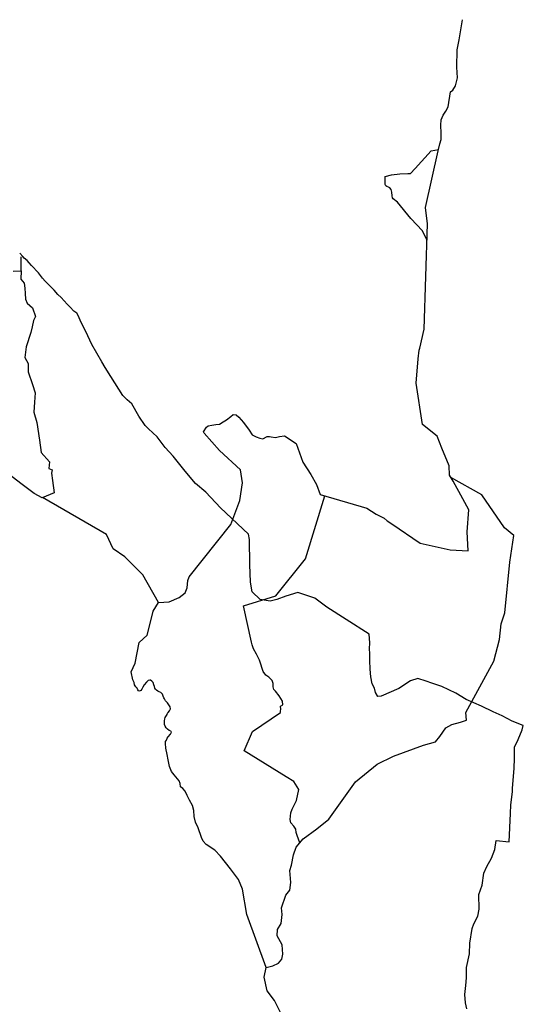
# Model space of a CAD drawing. Units: inches. Extents: x 2501686 to 2683506, y 1455606 to 1565779.
# Drawn here: x 2613779 to 2617304, y 1499162 to 1506057 of the extents above; entities that cross this region are included whole.
import ezdxf

# ---------------------------------------------------------------- set-up
doc = ezdxf.new("R2010")
doc.units = ezdxf.units.IN
doc.header["$MEASUREMENT"] = 0
doc.layers.add('IrrigationDitch', color=173, linetype='Continuous')

msp = doc.modelspace()

# ---------------------------------------------------------------- linework, layer by layer
at = {"layer": 'IrrigationDitch'}
for points in [[(2615612.2, 1499092), (2615561.7, 1499188.7), (2615511.3, 1499255.9), (2615490.3, 1499352.6), (2615502.9, 1499419.9), (2615367.8, 1499792.3), (2615338.8, 1499968.3), (2615309.9, 1500035.4), (2615253.2, 1500110.6), (2615184.9, 1500198.6), (2615145.5, 1500242.6), (2615083.5, 1500281.4), (2615063.2, 1500303.8), (2615051.8, 1500329.4), (2615028.6, 1500397.7), (2615010.1, 1500437), (2615000.9, 1500476.4), (2614997.4, 1500520.4), (2614988.1, 1500555.1), (2614968.4, 1500591), (2614951.1, 1500623.4), (2614936, 1500655.8), (2614921, 1500674.3), (2614905, 1500685.8), (2614901.9, 1500707.7), (2614894.3, 1500726.4), (2614859.9, 1500768.1), (2614840.5, 1500792.7), (2614828.4, 1500827.1), (2614816.8, 1500873.4), (2614811, 1500910.4), (2614802.5, 1500957), (2614798.3, 1500989.7), (2614800.3, 1501002.8), (2614805.2, 1501013), (2614812.1, 1501025.4), (2614818.9, 1501035.3), (2614835.1, 1501055), (2614841.5, 1501067), (2614838.8, 1501071.3), (2614835.6, 1501074.9), (2614825.6, 1501079.9), (2614812.9, 1501088.1), (2614802.9, 1501097.3), (2614796.1, 1501109.7), (2614793, 1501120.6), (2614791.5, 1501136.5), (2614792.4, 1501147.8), (2614793.7, 1501161.8), (2614796.1, 1501170.3), (2614800.7, 1501177.6), (2614806.8, 1501185.4), (2614809.8, 1501191.4), (2614814.1, 1501200.8), (2614818.1, 1501206.4), (2614827, 1501217.6), (2614832.5, 1501225.5), (2614834.1, 1501231.9), (2614831.8, 1501244.7), (2614822, 1501260.1), (2614812.6, 1501272.8), (2614800.2, 1501288.2), (2614791.2, 1501300.3), (2614786.5, 1501308.6), (2614782.5, 1501319.3), (2614778.1, 1501334.4), (2614772.5, 1501339.4), (2614766.6, 1501346.2), (2614755.2, 1501350.1), (2614744.7, 1501355.2), (2614736.1, 1501360.9), (2614728.8, 1501368.9), (2614725.6, 1501376.1), (2614721.3, 1501387), (2614717, 1501400.5), (2614712.1, 1501414.6), (2614704.4, 1501425.3), (2614694.9, 1501431.1), (2614689, 1501431.6), (2614678.9, 1501430.4), (2614665.2, 1501418.5), (2614650.5, 1501399.1), (2614639.9, 1501383.9), (2614633, 1501368.3), (2614625.7, 1501358.8), (2614618.2, 1501356), (2614610.3, 1501358.5), (2614604.7, 1501363.2), (2614600.9, 1501375.4), (2614591.2, 1501385.6), (2614582.4, 1501400.3), (2614579, 1501416.7), (2614570.1, 1501434.5), (2614559.5, 1501489.3), (2614587.5, 1501551), (2614614.6, 1501696.1), (2614671.9, 1501747.1), (2614695.9, 1501847.5), (2614713.4, 1501914.5), (2614750, 1501976.6), (2614825, 1501979.8), (2614895.1, 1502010.1), (2614936.5, 1502043.6), (2614950.9, 1502078.7), (2614955.7, 1502129.7), (2614965.2, 1502155.2), (2615256.9, 1502521.8), (2615319.1, 1502690.8), (2615339.4, 1502813.1), (2615324, 1502905.2), (2615177.1, 1503041.1), (2615069.3, 1503162.4), (2615066.3, 1503170.9), (2615086.8, 1503203.8), (2615098.5, 1503214.1), (2615123.2, 1503217.5), (2615151.3, 1503222.3), (2615177.3, 1503225), (2615202.7, 1503241.5), (2615227.4, 1503255.2), (2615255.5, 1503277.2), (2615272, 1503292.2), (2615293.2, 1503288.8), (2615313.1, 1503274.4), (2615346, 1503236.7), (2615384.4, 1503183.2), (2615405, 1503151), (2615433.1, 1503135.2), (2615460.6, 1503126.3), (2615479.8, 1503122.9), (2615510.6, 1503139.3), (2615526.4, 1503139.3), (2615538, 1503135.9), (2615568.9, 1503131.8), (2615597.7, 1503139.3), (2615632.7, 1503143.3), (2615715, 1503088.4), (2615761.7, 1502958.2), (2615817, 1502872.5), (2615857.2, 1502802), (2615881.7, 1502732.2), (2616207.5, 1502635.7), (2616274.4, 1502593.8), (2616330.7, 1502567.1), (2616350.1, 1502548.6), (2616382.4, 1502527.7), (2616581.3, 1502391.1), (2616791, 1502345.7), (2616916.7, 1502336.7), (2616910.3, 1502470.8), (2616921.5, 1502624.3), (2616880.8, 1502702.6), (2616813.5, 1502826.1), (2616786.4, 1502867.8), (2616784.3, 1502933.8), (2616732.7, 1503057.3), (2616701.2, 1503140.4), (2616598, 1503223.4), (2616553, 1503510.6), (2616567.7, 1503682.8), (2616575.1, 1503742.5), (2616580.5, 1503757.3), (2616610.2, 1503890.9), (2616633.9, 1504627.2), (2616618.6, 1504741.4), (2616707, 1505137.8), (2616719.4, 1505187.4), (2616728.9, 1505216.9), (2616728.9, 1505262.7), (2616727, 1505318.9), (2616728, 1505356.1), (2616743.2, 1505388.5), (2616761.3, 1505417.1), (2616777.5, 1505446.7), (2616794.8, 1505552.3), (2616811, 1505563.8), (2616828.6, 1505593.1), (2616843.3, 1505648.8), (2616838.4, 1505724.9), (2616841.3, 1505846), (2616854.2, 1505914.7), (2616877.4, 1506056.8)], [(2613733.4, 1504296.3), (2613788.2, 1504297.9), (2613788.2, 1504324.5), (2613789.7, 1504371.4), (2613789.7, 1504397.1)], [(2614656.3, 1503215.4), (2614613.6, 1503280.6), (2614564.1, 1503365.9), (2614530.9, 1503393.9), (2614501.6, 1503425.8), (2614417.6, 1503559.3), (2614376.6, 1503621.8), (2614353.1, 1503660.8), (2614282.8, 1503782.6), (2614242.5, 1503874.4), (2614208.6, 1503936.2), (2614187.1, 1503985), (2614178, 1504002), (2614157.8, 1504016.3), (2614132.4, 1504043), (2614111.6, 1504064.5), (2614090.8, 1504087.3), (2614068, 1504111.3), (2614045.8, 1504133.5), (2614019.8, 1504162.8), (2613997.7, 1504186.2), (2613975.5, 1504207.7), (2613957.3, 1504225.3), (2613938.4, 1504247.4), (2613925.4, 1504265), (2613909.8, 1504283.9), (2613860.3, 1504335.9), (2613844.7, 1504353.5), (2613831.7, 1504369.8), (2613810.2, 1504386.1), (2613800.4, 1504399.8), (2613778.8, 1504421.5)], [(2613788.2, 1504297.9), (2613786.3, 1504239.2), (2613809, 1504212.3), (2613815.2, 1504177.2), (2613817.2, 1504140.1), (2613819.3, 1504100.8), (2613831.7, 1504071.9), (2613868.9, 1504038.9), (2613889.5, 1503979), (2613875.1, 1503950.1), (2613866.8, 1503906.7), (2613856.5, 1503867.5), (2613823.4, 1503766.3), (2613815.2, 1503691.9), (2613837.9, 1503648.6), (2613837.9, 1503590.7), (2613868.9, 1503501.9), (2613887.4, 1503444.1), (2613881.3, 1503378), (2613877.1, 1503307.8), (2613897.8, 1503235.5), (2613918.4, 1503111.6), (2613928.7, 1503027), (2613986.6, 1502960.9), (2613982.4, 1502913.4), (2614005.2, 1502905.1), (2614001, 1502882.4), (2614009.3, 1502830.8), (2614019.6, 1502744), (2613937, 1502708.9)], [(2616908.8, 1499130.6), (2616899.1, 1499173.6), (2616895.6, 1499229.9), (2616901.6, 1499295.1), (2616906.9, 1499348.7), (2616906, 1499400.7), (2616906, 1499420.9), (2616928, 1499515.9), (2616928.9, 1499591.6), (2616946.5, 1499692.8), (2616957, 1499725.3), (2616985.2, 1499779), (2616994, 1499828.3), (2616993.1, 1499932.1), (2617015.1, 1499995.5), (2617027.2, 1500081.7), (2617048.6, 1500127.6), (2617081.8, 1500185.1), (2617103.5, 1500246.6), (2617113.3, 1500310.5), (2617205.5, 1500299.6), (2617213.1, 1500498.8), (2617217.5, 1500558.6), (2617228, 1500651), (2617228, 1500673), (2617232.4, 1500732.8), (2617240.4, 1500813.8), (2617242.1, 1500886.8), (2617242.1, 1500963.4), (2617267.6, 1501016.2), (2617294.9, 1501083.9), (2617303.7, 1501114.7), (2617226.3, 1501144.6), (2617155, 1501181.6), (2617092.5, 1501209.7), (2617011.6, 1501251.1), (2616903.4, 1501296.8), (2616832.1, 1501340), (2616734.4, 1501387.5), (2616664, 1501412.1), (2616622.7, 1501426.2), (2616566.4, 1501444.7), (2616513.6, 1501427.1), (2616432.6, 1501373.4), (2616307.7, 1501320.6), (2616285.7, 1501317.1), (2616269, 1501345.2), (2616262.8, 1501376), (2616246.1, 1501406.8), (2616235.5, 1501456.1), (2616231.1, 1501508.9), (2616229.4, 1501568.7), (2616229.4, 1501618.9), (2616226.7, 1501650.6), (2616229.4, 1501692.8), (2616225.8, 1501754.4), (2616063.9, 1501857.3), (2615929.3, 1501943.6), (2615844, 1502006.9), (2615725.9, 1502044.9), (2615641.8, 1502020.7), (2615577.4, 1501997.9), (2615532.9, 1501984.1), (2615461.6, 1501996.4), (2615405.7, 1502049.9), (2615394.8, 1502118.2), (2615388.4, 1502242.4), (2615386.9, 1502417.6), (2615380.6, 1502455.2), (2615183.5, 1502639.8), (2615081.8, 1502747.7), (2615008.3, 1502808.7), (2614936.4, 1502894.7), (2614851.9, 1503001.1), (2614797.1, 1503060.5), (2614740.8, 1503135.6), (2614681.4, 1503191.9), (2614656.3, 1503215.4), (2614655.9, 1503215.1)], [(2613937, 1502708.9), (2613880.5, 1502739.9), (2613786.6, 1502810.3), (2613705.3, 1502872.8)]]:
    msp.add_lwpolyline(points, dxfattribs=at)
for points in [[(2616630.2, 1504510.4, 0), (2616597, 1504578.3, 0), (2616516.3, 1504664.2, 0), (2616422.5, 1504778.8, 0), (2616393.3, 1504802.6, 0), (2616387.4, 1504809.3, 0), (2616386.5, 1504822.7, 0), (2616382.9, 1504848.6, 0), (2616378, 1504868.6, 0), (2616369.5, 1504878.4, 0), (2616359.4, 1504884.2, 0), (2616349.1, 1504888.4, 0), (2616341.8, 1504894.5, 0), (2616336.9, 1504903.9, 0), (2616337.2, 1504957.8, 0), (2616381.4, 1504970.9, 0), (2616440.1, 1504977.3, 0), (2616494.9, 1504980.6, 0), (2616513.4, 1504980.4, 0), (2616547.8, 1505014.3, 0), (2616659.7, 1505138.7, 0), (2616709.4, 1505147.4, 0)], [(2616901.4, 1501205.6, 0), (2617097.3, 1501564.1, 0), (2617137.2, 1501716.8, 0), (2617147.8, 1501827, 0), (2617174.9, 1501903.5, 0), (2617208.6, 1502258.2, 0), (2617237.7, 1502444.5, 0), (2617172.6, 1502498.3, 0), (2617012.5, 1502728.9, 0), (2616797.1, 1502851.3, 0)], [(2615739.6, 1500294.2, 0), (2615719.9, 1500343.7, 0), (2615713.3, 1500366.3, 0), (2615711.5, 1500388, 0), (2615698.3, 1500409.7, 0), (2615676.6, 1500433.2, 0), (2615671.9, 1500455.8, 0), (2615676.6, 1500502, 0), (2615685.1, 1500528.4, 0), (2615706.8, 1500571.7, 0), (2615717.1, 1500590.4, 0), (2615732.2, 1500666.8, 0), (2615696.4, 1500723.4, 0), (2615644.7, 1500755.8, 0), (2615349.6, 1500937.1, 0), (2615407.1, 1501071.5, 0), (2615604.5, 1501205, 0), (2615604.5, 1501216, 0), (2615605.7, 1501229.5, 0), (2615604.5, 1501249, 0), (2615620.4, 1501260, 0), (2615617.9, 1501285.6, 0), (2615595.9, 1501322.3, 0), (2615569, 1501354, 0), (2615556.8, 1501366.2, 0), (2615553.2, 1501385.8, 0), (2615552, 1501409, 0), (2615545.8, 1501429.8, 0), (2615522.6, 1501454.2, 0), (2615500.7, 1501467.7, 0), (2615483.5, 1501493.3, 0), (2615473.8, 1501520.2, 0), (2615468.9, 1501537.3, 0), (2615456.7, 1501572.7, 0), (2615437.1, 1501614.3, 0), (2615415.2, 1501652.1, 0), (2615405.4, 1501680.2, 0), (2615401.7, 1501697.3, 0), (2615344.5, 1501952.6, 0), (2615570.8, 1502021.8, 0), (2615780, 1502281.5, 0), (2615914.4, 1502722.5, 0)], [(2614750, 1501976.6, 0), (2614641.2, 1502168.9, 0), (2614513.6, 1502295.2, 0), (2614431.9, 1502352.6, 0), (2614386, 1502450.9, 0), (2613938.4, 1502710.2, 0)], [(2615502.9, 1499419.9, 0), (2615550.9, 1499432.2, 0), (2615590.5, 1499450.8, 0), (2615613.8, 1499478.8, 0), (2615620.8, 1499513.7, 0), (2615616.1, 1499578.9, 0), (2615581.2, 1499641.8, 0), (2615583.5, 1499686, 0), (2615609.1, 1499727.9, 0), (2615616.1, 1499790.8, 0), (2615611.4, 1499837.4, 0), (2615641.7, 1499925.9, 0), (2615669.7, 1499960.8, 0), (2615676.7, 1500014.4, 0), (2615669.7, 1500098.2, 0), (2615681.3, 1500135.5, 0), (2615695.3, 1500210, 0), (2615713.9, 1500263.6, 0), (2615762.8, 1500321.8, 0), (2615858.3, 1500391.6, 0), (2615942.2, 1500458.6, 0), (2616128.8, 1500720.4, 0), (2616281.6, 1500843.6, 0), (2616394.4, 1500900.9, 0), (2616604.5, 1500977.3, 0), (2616689.6, 1500999.9, 0), (2616719.1, 1501038.1, 0), (2616762.5, 1501098.8, 0), (2616804.2, 1501121.4, 0), (2616863.2, 1501138.8, 0), (2616906.6, 1501150.9, 0), (2616901.4, 1501205.6, 0)]]:
    msp.add_polyline3d(points, dxfattribs=at)

doc.saveas('drawing.dxf')
